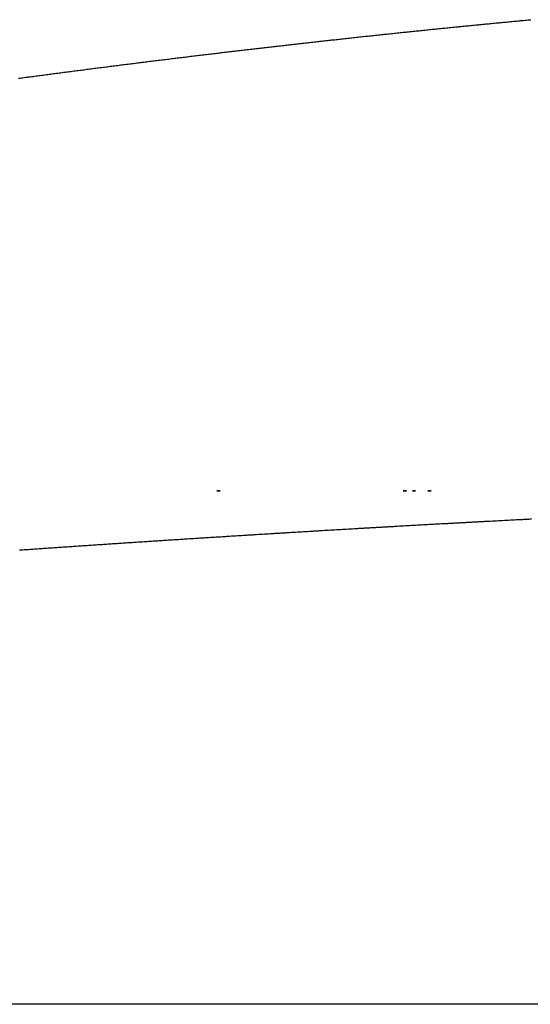
# Model space of a CAD drawing. Extents: x 24 to 1325, y -765 to 283.
# Drawn here: x 564 to 567, y -474 to -468 of the extents above; entities that cross this region are included whole.
import ezdxf

# ---------------------------------------------------------------- set-up
doc = ezdxf.new("R2010")
doc.units = 0
doc.linetypes.add('DASHED', pattern=[11.05, 8.7, -2.35])
doc.layers.get('0').update_dxf_attribs({"linetype": 'CONTINUOUS'})
doc.layers.add('NEVIDI', color=4, linetype='DASHED')

msp = doc.modelspace()

# ---------------------------------------------------------------- linework, layer by layer
at = {"color": 2}
for p, q in [((565.392486, -470.5), (565.410623, -470.5)), ((565.410623, -470.5), (565.392486, -470.5)), ((565.410623, -470.5), (565.392486, -470.5)), ((566.481359, -470.5), (566.499477, -470.5)), ((566.499477, -470.5), (566.481359, -470.5)), ((566.499477, -470.5), (566.481359, -470.5)), ((566.535708, -470.5), (566.553821, -470.5)), ((566.553821, -470.5), (566.535708, -470.5)), ((566.553821, -470.5), (566.535708, -470.5)), ((566.625918, -470.5), (566.644491, -470.5)), ((566.644491, -470.5), (566.625918, -470.5)), ((566.644491, -470.5), (566.625918, -470.5))]:
    msp.add_line(p, q, dxfattribs=at)
at = {"layer": 'NEVIDI', "color": 7, "linetype": 'CONTINUOUS'}
for p, q in [((567.099634, -467.758599), (567.109093, -467.7577)), ((567.109093, -467.7577), (567.116613, -467.756987)), ((567.116613, -467.756987), (567.126075, -467.75609)), ((567.126075, -467.75609), (567.133596, -467.755379)), ((567.133596, -467.755379), (567.143059, -467.754484)), ((567.143059, -467.754484), (567.150581, -467.753774)), ((567.150581, -467.753774), (567.160046, -467.752882)), ((567.160046, -467.752882), (567.167569, -467.752174)), ((567.167569, -467.752174), (567.177036, -467.751285)), ((567.177036, -467.751285), (567.184561, -467.750578)), ((567.184561, -467.750578), (567.194028, -467.749691)), ((567.194028, -467.749691), (567.201555, -467.748987)), ((567.201555, -467.748987), (567.211052, -467.748099)), ((567.211052, -467.748099), (567.218546, -467.747399)), ((567.218546, -467.747399), (567.227997, -467.746518)), ((566.52202, -467.816007), (566.531481, -467.815027)), ((566.531481, -467.815027), (566.539002, -467.814249)), ((566.539002, -467.814249), (566.548465, -467.813271)), ((566.548465, -467.813271), (566.555988, -467.812495)), ((566.555988, -467.812495), (566.565452, -467.81152)), ((566.565452, -467.81152), (566.572976, -467.810745)), ((566.572976, -467.810745), (566.582442, -467.809772)), ((566.582442, -467.809772), (566.589967, -467.808999)), ((566.589967, -467.808999), (566.599435, -467.808028)), ((566.599435, -467.808028), (566.606961, -467.807257)), ((566.606961, -467.807257), (566.616433, -467.806288)), ((566.616433, -467.806288), (566.623958, -467.805519)), ((566.623958, -467.805519), (566.63341, -467.804554)), ((566.63341, -467.804554), (566.640924, -467.803788)), ((566.640924, -467.803788), (566.650378, -467.802825)), ((566.650378, -467.802825), (566.657893, -467.802061)), ((566.657893, -467.802061), (566.667348, -467.8011)), ((566.667348, -467.8011), (566.674865, -467.800338)), ((566.674865, -467.800338), (566.684322, -467.799379)), ((566.684322, -467.799379), (566.69184, -467.798618)), ((566.69184, -467.798618), (566.701436, -467.797648)), ((566.701436, -467.797648), (566.708818, -467.796903)), ((566.708818, -467.796903), (566.718521, -467.795925)), ((566.718521, -467.795925), (566.725799, -467.795192)), ((566.725799, -467.795192), (566.735511, -467.794215)), ((566.735511, -467.794215), (566.742782, -467.793484)), ((566.742782, -467.793484), (566.752419, -467.792517)), ((566.752419, -467.792517), (566.759889, -467.791769)), ((566.759889, -467.791769), (566.769343, -467.790823)), ((566.769343, -467.790823), (566.776858, -467.790071)), ((566.776858, -467.790071), (566.786314, -467.789127)), ((566.786314, -467.789127), (566.793831, -467.788378)), ((566.793831, -467.788378), (566.803288, -467.787436)), ((566.803288, -467.787436), (566.810806, -467.786688)), ((566.810806, -467.786688), (566.820265, -467.785749)), ((566.820265, -467.785749), (566.827785, -467.785003)), ((566.827785, -467.785003), (566.837382, -467.784052)), ((566.837382, -467.784052), (566.844766, -467.783321)), ((566.844766, -467.783321), (566.854334, -467.782376)), ((566.854334, -467.782376), (566.861752, -467.781643)), ((566.861752, -467.781643), (566.871334, -467.780699)), ((566.871334, -467.780699), (566.87876, -467.779968)), ((566.87876, -467.779968), (566.888237, -467.779036)), ((566.888237, -467.779036), (566.89577, -467.778296)), ((566.89577, -467.778296), (566.905249, -467.777367)), ((566.905249, -467.777367), (566.912784, -467.776629)), ((566.912784, -467.776629), (566.922264, -467.775701)), ((566.922264, -467.775701), (566.9298, -467.774965)), ((566.9298, -467.774965), (566.939282, -467.77404)), ((566.939282, -467.77404), (566.946819, -467.773305)), ((566.946819, -467.773305), (566.956303, -467.772383)), ((566.956303, -467.772383), (566.963841, -467.77165)), ((566.963841, -467.77165), (566.973349, -467.770727)), ((566.973349, -467.770727), (566.980857, -467.769999)), ((566.980857, -467.769999), (566.990305, -467.769085)), ((566.990305, -467.769085), (566.997816, -467.768359)), ((566.997816, -467.768359), (567.007266, -467.767446)), ((567.007266, -467.767446), (567.014779, -467.766722)), ((567.014779, -467.766722), (567.02423, -467.765812)), ((567.02423, -467.765812), (567.031744, -467.765089)), ((567.031744, -467.765089), (567.041197, -467.764181)), ((567.041197, -467.764181), (567.048712, -467.763461)), ((567.048712, -467.763461), (567.058167, -467.762555)), ((567.058167, -467.762555), (567.065683, -467.761836)), ((567.065683, -467.761836), (567.07514, -467.760933)), ((567.07514, -467.760933), (567.082657, -467.760216)), ((567.082657, -467.760216), (567.09214, -467.759312)), ((567.09214, -467.759312), (567.099634, -467.758599)), ((565.987086, -467.873478), (565.994624, -467.872641)), ((565.994624, -467.872641), (566.004109, -467.871588)), ((566.004109, -467.871588), (566.011648, -467.870751)), ((566.011648, -467.870751), (566.021135, -467.8697)), ((566.021135, -467.8697), (566.028676, -467.868866)), ((566.028676, -467.868866), (566.038264, -467.867806)), ((566.038264, -467.867806), (566.045685, -467.866986)), ((566.045685, -467.866986), (566.055156, -467.865942)), ((566.055156, -467.865942), (566.062684, -467.865112)), ((566.062684, -467.865112), (566.072156, -467.864069)), ((566.072156, -467.864069), (566.079686, -467.863241)), ((566.079686, -467.863241), (566.08916, -467.862201)), ((566.08916, -467.862201), (566.096692, -467.861374)), ((566.096692, -467.861374), (566.106167, -467.860336)), ((566.106167, -467.860336), (566.1137, -467.859511)), ((566.1137, -467.859511), (566.123178, -467.858475)), ((566.123178, -467.858475), (566.130712, -467.857651)), ((566.130712, -467.857651), (566.140191, -467.856617)), ((566.140191, -467.856617), (566.147726, -467.855796)), ((566.147726, -467.855796), (566.157314, -467.854752)), ((566.157314, -467.854752), (566.164744, -467.853943)), ((566.164744, -467.853943), (566.174227, -467.852913)), ((566.174227, -467.852913), (566.181765, -467.852095)), ((566.181765, -467.852095), (566.19125, -467.851067)), ((566.19125, -467.851067), (566.19879, -467.85025)), ((566.19879, -467.85025), (566.208276, -467.849224)), ((566.208276, -467.849224), (566.215817, -467.848409)), ((566.215817, -467.848409), (566.225305, -467.847385)), ((566.225305, -467.847385), (566.232847, -467.846572)), ((566.232847, -467.846572), (566.242337, -467.84555)), ((566.242337, -467.84555), (566.249881, -467.844739)), ((566.249881, -467.844739), (566.259373, -467.843719)), ((566.259373, -467.843719), (566.266918, -467.842909)), ((566.266918, -467.842909), (566.27636, -467.841897)), ((566.27636, -467.841897), (566.283902, -467.841089)), ((566.283902, -467.841089), (566.293358, -467.840078)), ((566.293358, -467.840078), (566.300876, -467.839274)), ((566.300876, -467.839274), (566.310334, -467.838265)), ((566.310334, -467.838265), (566.317852, -467.837463)), ((566.317852, -467.837463), (566.327312, -467.836456)), ((566.327312, -467.836456), (566.334832, -467.835656)), ((566.334832, -467.835656), (566.344294, -467.834651)), ((566.344294, -467.834651), (566.351815, -467.833853)), ((566.351815, -467.833853), (566.361416, -467.832835)), ((566.361416, -467.832835), (566.368801, -467.832053)), ((566.368801, -467.832053), (566.378509, -467.831026)), ((566.378509, -467.831026), (566.38579, -467.830257)), ((566.38579, -467.830257), (566.3955, -467.829233)), ((566.3955, -467.829233), (566.402813, -467.828462)), ((566.402813, -467.828462), (566.412407, -467.827452)), ((566.412407, -467.827452), (566.419843, -467.82667)), ((566.419843, -467.82667), (566.429332, -467.825674)), ((566.429332, -467.825674), (566.436876, -467.824882)), ((566.436876, -467.824882), (566.446367, -467.823888)), ((566.446367, -467.823888), (566.453912, -467.823098)), ((566.453912, -467.823098), (566.463405, -467.822106)), ((566.463405, -467.822106), (566.470951, -467.821318)), ((566.470951, -467.821318), (566.480445, -467.820327)), ((566.480445, -467.820327), (566.487993, -467.819541)), ((566.487993, -467.819541), (566.497489, -467.818553)), ((566.497489, -467.818553), (566.505038, -467.817769)), ((566.505038, -467.817769), (566.514496, -467.816787)), ((566.514496, -467.816787), (566.52202, -467.816007)), ((565.484108, -467.931131), (565.493576, -467.930014)), ((565.493576, -467.930014), (565.501104, -467.929127)), ((565.501104, -467.929127), (565.510574, -467.928012)), ((565.510574, -467.928012), (565.518103, -467.927127)), ((565.518103, -467.927127), (565.527575, -467.926014)), ((565.527575, -467.926014), (565.535106, -467.92513)), ((565.535106, -467.92513), (565.54458, -467.924019)), ((565.54458, -467.924019), (565.552112, -467.923137)), ((565.552112, -467.923137), (565.561603, -467.922026)), ((565.561603, -467.922026), (565.569121, -467.921147)), ((565.569121, -467.921147), (565.578599, -467.92004)), ((565.578599, -467.92004), (565.586133, -467.919161)), ((565.586133, -467.919161), (565.595613, -467.918056)), ((565.595613, -467.918056), (565.603149, -467.917178)), ((565.603149, -467.917178), (565.612768, -467.916059)), ((565.612768, -467.916059), (565.620168, -467.915198)), ((565.620168, -467.915198), (565.629895, -467.914069)), ((565.629895, -467.914069), (565.637191, -467.913223)), ((565.637191, -467.913223), (565.646783, -467.912111)), ((565.646783, -467.912111), (565.654217, -467.91125)), ((565.654217, -467.91125), (565.663704, -467.910153)), ((565.663704, -467.910153), (565.671246, -467.909281)), ((565.671246, -467.909281), (565.680778, -467.908181)), ((565.680778, -467.908181), (565.688278, -467.907316)), ((565.688278, -467.907316), (565.697769, -467.906223)), ((565.697769, -467.906223), (565.705314, -467.905354)), ((565.705314, -467.905354), (565.714807, -467.904263)), ((565.714807, -467.904263), (565.722353, -467.903396)), ((565.722353, -467.903396), (565.731847, -467.902306)), ((565.731847, -467.902306), (565.739395, -467.901441)), ((565.739395, -467.901441), (565.748891, -467.900354)), ((565.748891, -467.900354), (565.756441, -467.89949)), ((565.756441, -467.89949), (565.765939, -467.898404)), ((565.765939, -467.898404), (565.773489, -467.897542)), ((565.773489, -467.897542), (565.782989, -467.896459)), ((565.782989, -467.896459), (565.790541, -467.895598)), ((565.790541, -467.895598), (565.799909, -467.894532)), ((565.799909, -467.894532), (565.80757, -467.893661)), ((565.80757, -467.893661), (565.817035, -467.892586)), ((565.817035, -467.892586), (565.824559, -467.891732)), ((565.824559, -467.891732), (565.834026, -467.890659)), ((565.834026, -467.890659), (565.841551, -467.889807)), ((565.841551, -467.889807), (565.851019, -467.888735)), ((565.851019, -467.888735), (565.858546, -467.887885)), ((565.858546, -467.887885), (565.868017, -467.886816)), ((565.868017, -467.886816), (565.875545, -467.885967)), ((565.875545, -467.885967), (565.885017, -467.8849)), ((565.885017, -467.8849), (565.892547, -467.884052)), ((565.892547, -467.884052), (565.90202, -467.882987)), ((565.90202, -467.882987), (565.909551, -467.882141)), ((565.909551, -467.882141), (565.919133, -467.881066)), ((565.919133, -467.881066), (565.92656, -467.880234)), ((565.92656, -467.880234), (565.936037, -467.879173)), ((565.936037, -467.879173), (565.943571, -467.87833)), ((565.943571, -467.87833), (565.95305, -467.877271)), ((565.95305, -467.877271), (565.960586, -467.87643)), ((565.960586, -467.87643), (565.970066, -467.875373)), ((565.970066, -467.875373), (565.977603, -467.874533)), ((565.977603, -467.874533), (565.987086, -467.873478)), ((565.007333, -467.988886), (565.016808, -467.98771)), ((565.016808, -467.98771), (565.024339, -467.986775)), ((565.024339, -467.986775), (565.033816, -467.985601)), ((565.033816, -467.985601), (565.041349, -467.984668)), ((565.041349, -467.984668), (565.050827, -467.983495)), ((565.050827, -467.983495), (565.058362, -467.982563)), ((565.058362, -467.982563), (565.067842, -467.981392)), ((565.067842, -467.981392), (565.075378, -467.980462)), ((565.075378, -467.980462), (565.08486, -467.979293)), ((565.08486, -467.979293), (565.092398, -467.978364)), ((565.092398, -467.978364), (565.101988, -467.977184)), ((565.101988, -467.977184), (565.109421, -467.97627)), ((565.109421, -467.97627), (565.118907, -467.975105)), ((565.118907, -467.975105), (565.126448, -467.974179)), ((565.126448, -467.974179), (565.135935, -467.973015)), ((565.135935, -467.973015), (565.143478, -467.972091)), ((565.143478, -467.972091), (565.152967, -467.970929)), ((565.152967, -467.970929), (565.160511, -467.970007)), ((565.160511, -467.970007), (565.170003, -467.968847)), ((565.170003, -467.968847), (565.177548, -467.967926)), ((565.177548, -467.967926), (565.187042, -467.966768)), ((565.187042, -467.966768), (565.194589, -467.965848)), ((565.194589, -467.965848), (565.204084, -467.964692)), ((565.204084, -467.964692), (565.211632, -467.963774)), ((565.211632, -467.963774), (565.22123, -467.962608)), ((565.22123, -467.962608), (565.228658, -467.961706)), ((565.228658, -467.961706), (565.238137, -467.960556)), ((565.238137, -467.960556), (565.245673, -467.959642)), ((565.245673, -467.959642), (565.255155, -467.958494)), ((565.255155, -467.958494), (565.262692, -467.957583)), ((565.262692, -467.957583), (565.272175, -467.956436)), ((565.272175, -467.956436), (565.279714, -467.955526)), ((565.279714, -467.955526), (565.2892, -467.954382)), ((565.2892, -467.954382), (565.29674, -467.953473)), ((565.29674, -467.953473), (565.306227, -467.952331)), ((565.306227, -467.952331), (565.313769, -467.951423)), ((565.313769, -467.951423), (565.323258, -467.950283)), ((565.323258, -467.950283), (565.330801, -467.949377)), ((565.330801, -467.949377), (565.340399, -467.948226)), ((565.340399, -467.948226), (565.347837, -467.947334)), ((565.347837, -467.947334), (565.35733, -467.946197)), ((565.35733, -467.946197), (565.364876, -467.945295)), ((565.364876, -467.945295), (565.374371, -467.94416)), ((565.374371, -467.94416), (565.381919, -467.943259)), ((565.381919, -467.943259), (565.391415, -467.942126)), ((565.391415, -467.942126), (565.398965, -467.941226)), ((565.398965, -467.941226), (565.408463, -467.940095)), ((565.408463, -467.940095), (565.416014, -467.939197)), ((565.416014, -467.939197), (565.425514, -467.938068)), ((565.425514, -467.938068), (565.433067, -467.937171)), ((565.433067, -467.937171), (565.442569, -467.936044)), ((565.442569, -467.936044), (565.450123, -467.935149)), ((565.450123, -467.935149), (565.459586, -467.934029)), ((565.459586, -467.934029), (565.467115, -467.933138)), ((565.467115, -467.933138), (565.476582, -467.932019)), ((565.476582, -467.932019), (565.484108, -467.931131)), ((564.55697, -468.04614), (564.564507, -468.045161)), ((564.564507, -468.045161), (564.573989, -468.04393)), ((564.573989, -468.04393), (564.581527, -468.042952)), ((564.581527, -468.042952), (564.591012, -468.041723)), ((564.591012, -468.041723), (564.598551, -468.040746)), ((564.598551, -468.040746), (564.608038, -468.039519)), ((564.608038, -468.039519), (564.615579, -468.038544)), ((564.615579, -468.038544), (564.625067, -468.037318)), ((564.625067, -468.037318), (564.63261, -468.036344)), ((564.63261, -468.036344), (564.642033, -468.035129)), ((564.642033, -468.035129), (564.649644, -468.034148)), ((564.649644, -468.034148), (564.659137, -468.032926)), ((564.659137, -468.032926), (564.666683, -468.031955)), ((564.666683, -468.031955), (564.676177, -468.030735)), ((564.676177, -468.030735), (564.683724, -468.029765)), ((564.683724, -468.029765), (564.693221, -468.028547)), ((564.693221, -468.028547), (564.70077, -468.027579)), ((564.70077, -468.027579), (564.710268, -468.026362)), ((564.710268, -468.026362), (564.717819, -468.025395)), ((564.717819, -468.025395), (564.727319, -468.02418)), ((564.727319, -468.02418), (564.734871, -468.023215)), ((564.734871, -468.023215), (564.744373, -468.022002)), ((564.744373, -468.022002), (564.751927, -468.021039)), ((564.751927, -468.021039), (564.761397, -468.019832)), ((564.761397, -468.019832), (564.768956, -468.018869)), ((564.768956, -468.018869), (564.778443, -468.017662)), ((564.778443, -468.017662), (564.785984, -468.016703)), ((564.785984, -468.016703), (564.795472, -468.015498)), ((564.795472, -468.015498), (564.803015, -468.014541)), ((564.803015, -468.014541), (564.812506, -468.013337)), ((564.812506, -468.013337), (564.82005, -468.012381)), ((564.82005, -468.012381), (564.829542, -468.01118)), ((564.829542, -468.01118), (564.837088, -468.010225)), ((564.837088, -468.010225), (564.846582, -468.009025)), ((564.846582, -468.009025), (564.85413, -468.008072)), ((564.85413, -468.008072), (564.863634, -468.006873)), ((564.863634, -468.006873), (564.871173, -468.005923)), ((564.871173, -468.005923), (564.880651, -468.004729)), ((564.880651, -468.004729), (564.888186, -468.003781)), ((564.888186, -468.003781), (564.897667, -468.00259)), ((564.897667, -468.00259), (564.905203, -468.001643)), ((564.905203, -468.001643), (564.914686, -468.000453)), ((564.914686, -468.000453), (564.922224, -467.999508)), ((564.922224, -467.999508), (564.931708, -467.998319)), ((564.931708, -467.998319), (564.939247, -467.997376)), ((564.939247, -467.997376), (564.948734, -467.996189)), ((564.948734, -467.996189), (564.956275, -467.995247)), ((564.956275, -467.995247), (564.965763, -467.994063)), ((564.965763, -467.994063), (564.973306, -467.993122)), ((564.973306, -467.993122), (564.982842, -467.991933)), ((564.982842, -467.991933), (564.990331, -467.991001)), ((564.990331, -467.991001), (564.999803, -467.989822)), ((564.999803, -467.989822), (565.007333, -467.988886)), ((564.233203, -468.08888), (564.240756, -468.087868)), ((564.240756, -468.087868), (564.25026, -468.086596)), ((564.25026, -468.086596), (564.257815, -468.085585)), ((564.257815, -468.085585), (564.26732, -468.084315)), ((564.26732, -468.084315), (564.274876, -468.083306)), ((564.274876, -468.083306), (564.284384, -468.082037)), ((564.284384, -468.082037), (564.291942, -468.081029)), ((564.291942, -468.081029), (564.301423, -468.079766)), ((564.301423, -468.079766), (564.308979, -468.07876)), ((564.308979, -468.07876), (564.318471, -468.077497)), ((564.318471, -468.077497), (564.326016, -468.076495)), ((564.326016, -468.076495), (564.33551, -468.075234)), ((564.33551, -468.075234), (564.343057, -468.074232)), ((564.343057, -468.074232), (564.352553, -468.072973)), ((564.352553, -468.072973), (564.360101, -468.071973)), ((564.360101, -468.071973), (564.369599, -468.070716)), ((564.369599, -468.070716), (564.377149, -468.069717)), ((564.377149, -468.069717), (564.386649, -468.068461)), ((564.386649, -468.068461), (564.394201, -468.067464)), ((564.394201, -468.067464), (564.403728, -468.066207)), ((564.403728, -468.066207), (564.411246, -468.065215)), ((564.411246, -468.065215), (564.420713, -468.063968)), ((564.420713, -468.063968), (564.428239, -468.062977)), ((564.428239, -468.062977), (564.437709, -468.061732)), ((564.437709, -468.061732), (564.445236, -468.060742)), ((564.445236, -468.060742), (564.454707, -468.059498)), ((564.454707, -468.059498), (564.462236, -468.05851)), ((564.462236, -468.05851), (564.47171, -468.057268)), ((564.47171, -468.057268), (564.47924, -468.056282)), ((564.47924, -468.056282), (564.488715, -468.055042)), ((564.488715, -468.055042), (564.496248, -468.054056)), ((564.496248, -468.054056), (564.498164, -468.053806)), ((564.498164, -468.053806), (564.505893, -468.052796)), ((564.505893, -468.052796), (564.513381, -468.051818)), ((564.513381, -468.051818), (564.522802, -468.050589)), ((564.522802, -468.050589), (564.530477, -468.049588)), ((564.530477, -468.049588), (564.539955, -468.048354)), ((564.539955, -468.048354), (564.54749, -468.047373)), ((564.54749, -468.047373), (564.55697, -468.04614)), ((566.72905, -470.692018), (566.722009, -470.692403)), ((566.739573, -470.691443), (566.72905, -470.692018)), ((566.746515, -470.691065), (566.739573, -470.691443)), ((566.757142, -470.690486), (566.746515, -470.691065)), ((566.764169, -470.690104), (566.757142, -470.690486)), ((566.774708, -470.689531), (566.764169, -470.690104)), ((566.781684, -470.689152), (566.774708, -470.689531)), ((566.792257, -470.688578), (566.781684, -470.689152)), ((566.799141, -470.688205), (566.792257, -470.688578)), ((566.809833, -470.687627), (566.799141, -470.688205)), ((566.816842, -470.687248), (566.809833, -470.687627)), ((566.82739, -470.686678), (566.816842, -470.687248)), ((566.834294, -470.686305), (566.82739, -470.686678)), ((566.844862, -470.685736), (566.834294, -470.686305)), ((566.851743, -470.685365), (566.844862, -470.685736)), ((566.86231, -470.684797), (566.851743, -470.685365)), ((566.869435, -470.684414), (566.86231, -470.684797)), ((566.879814, -470.683857), (566.869435, -470.684414)), ((566.886879, -470.683478), (566.879814, -470.683857)), ((566.897347, -470.682918), (566.886879, -470.683478)), ((566.904366, -470.682542), (566.897347, -470.682918)), ((566.914898, -470.681979), (566.904366, -470.682542)), ((566.922004, -470.6816), (566.914898, -470.681979)), ((566.932434, -470.681044), (566.922004, -470.6816)), ((566.93944, -470.680671), (566.932434, -470.681044)), ((566.949972, -470.680111), (566.93944, -470.680671)), ((566.956988, -470.679738), (566.949972, -470.680111)), ((566.967519, -470.679179), (566.956988, -470.679738)), ((566.974548, -470.678806), (566.967519, -470.679179)), ((566.985043, -470.67825), (566.974548, -470.678806)), ((566.992056, -470.677879), (566.985043, -470.67825)), ((567.002588, -470.677322), (566.992056, -470.677879)), ((567.009645, -470.676949), (567.002588, -470.677322)), ((567.020102, -470.676398), (567.009645, -470.676949)), ((567.027112, -470.676029), (567.020102, -470.676398)), ((567.037633, -470.675475), (567.027112, -470.676029)), ((567.044731, -470.675102), (567.037633, -470.675475)), ((567.055149, -470.674555), (567.044731, -470.675102)), ((567.062157, -470.674187), (567.055149, -470.674555)), ((567.072668, -470.673637), (567.062157, -470.674187)), ((567.079805, -470.673263), (567.072668, -470.673637)), ((567.090194, -470.67272), (567.079805, -470.673263)), ((567.097215, -470.672353), (567.090194, -470.67272)), ((567.107698, -470.671807), (567.097215, -470.672353)), ((567.114868, -470.671433), (567.107698, -470.671807)), ((567.125409, -470.670885), (567.114868, -470.671433)), ((567.132272, -470.670528), (567.125409, -470.670885)), ((567.142966, -470.669973), (567.132272, -470.670528)), ((567.149919, -470.669612), (567.142966, -470.669973)), ((567.160456, -470.669066), (567.149919, -470.669612)), ((567.167317, -470.668711), (567.160456, -470.669066)), ((567.177973, -470.66816), (567.167317, -470.668711)), ((567.184958, -470.6678), (567.177973, -470.66816)), ((567.19547, -470.667258), (567.184958, -470.6678)), ((567.20235, -470.666903), (567.19547, -470.667258)), ((567.212967, -470.666357), (567.20235, -470.666903)), ((567.219965, -470.665997), (567.212967, -470.666357)), ((567.23046, -470.665459), (567.219965, -470.665997)), ((565.729118, -470.749818), (565.722178, -470.750241)), ((565.739723, -470.749172), (565.729118, -470.749818)), ((565.746712, -470.748747), (565.739723, -470.749172)), ((565.757185, -470.748111), (565.746712, -470.748747)), ((565.764305, -470.747679), (565.757185, -470.748111)), ((565.774868, -470.747038), (565.764305, -470.747679)), ((565.781648, -470.746627), (565.774868, -470.747038)), ((565.792301, -470.745982), (565.781648, -470.746627)), ((565.799237, -470.745562), (565.792301, -470.745982)), ((565.809888, -470.744918), (565.799237, -470.745562)), ((565.816823, -470.744499), (565.809888, -470.744918)), ((565.827442, -470.743858), (565.816823, -470.744499)), ((565.834408, -470.743438), (565.827442, -470.743858)), ((565.844891, -470.742807), (565.834408, -470.743438)), ((565.85199, -470.74238), (565.844891, -470.742807)), ((565.862566, -470.741744), (565.85199, -470.74238)), ((565.86957, -470.741323), (565.862566, -470.741744)), ((565.879982, -470.740698), (565.86957, -470.741323)), ((565.886978, -470.740278), (565.879982, -470.740698)), ((565.897545, -470.739645), (565.886978, -470.740278)), ((565.904476, -470.73923), (565.897545, -470.739645)), ((565.915108, -470.738594), (565.904476, -470.73923)), ((565.92205, -470.73818), (565.915108, -470.738594)), ((565.932692, -470.737544), (565.92205, -470.73818)), ((565.939622, -470.737131), (565.932692, -470.737544)), ((565.950212, -470.7365), (565.939622, -470.737131)), ((565.957192, -470.736084), (565.950212, -470.7365)), ((565.967831, -470.735451), (565.957192, -470.736084)), ((565.974759, -470.73504), (565.967831, -470.735451)), ((565.985307, -470.734413), (565.974759, -470.73504)), ((565.992325, -470.733997), (565.985307, -470.734413)), ((566.002732, -470.73338), (565.992325, -470.733997)), ((566.009889, -470.732956), (566.002732, -470.73338)), ((566.020394, -470.732335), (566.009889, -470.732956)), ((566.02745, -470.731918), (566.020394, -470.732335)), ((566.037838, -470.731304), (566.02745, -470.731918)), ((566.04501, -470.730881), (566.037838, -470.731304)), ((566.055497, -470.730263), (566.04501, -470.730881)), ((566.062354, -470.729859), (566.055497, -470.730263)), ((566.072952, -470.729236), (566.062354, -470.729859)), ((566.079875, -470.728829), (566.072952, -470.729236)), ((566.090557, -470.728202), (566.079875, -470.728829)), ((566.097429, -470.727798), (566.090557, -470.728202)), ((566.108058, -470.727175), (566.097429, -470.727798)), ((566.11498, -470.72677), (566.108058, -470.727175)), ((566.125608, -470.726148), (566.11498, -470.72677)), ((566.132529, -470.725744), (566.125608, -470.726148)), ((566.143261, -470.725117), (566.132529, -470.725744)), ((566.150075, -470.72472), (566.143261, -470.725117)), ((566.160701, -470.7241), (566.150075, -470.72472)), ((566.16762, -470.723697), (566.160701, -470.7241)), ((566.17832, -470.723075), (566.16762, -470.723697)), ((566.185162, -470.722677), (566.17832, -470.723075)), ((566.195786, -470.72206), (566.185162, -470.722677)), ((566.202703, -470.721659), (566.195786, -470.72206)), ((566.213356, -470.721042), (566.202703, -470.721659)), ((566.220241, -470.720643), (566.213356, -470.721042)), ((566.230987, -470.720021), (566.220241, -470.720643)), ((566.237776, -470.719629), (566.230987, -470.720021)), ((566.248395, -470.719016), (566.237776, -470.719629)), ((566.25531, -470.718617), (566.248395, -470.719016)), ((566.266013, -470.718), (566.25531, -470.718617)), ((566.273068, -470.717594), (566.266013, -470.718)), ((566.283458, -470.716997), (566.273068, -470.717594)), ((566.290617, -470.716585), (566.283458, -470.716997)), ((566.301045, -470.715987), (566.290617, -470.716585)), ((566.308144, -470.71558), (566.301045, -470.715987)), ((566.318662, -470.714977), (566.308144, -470.71558)), ((566.325668, -470.714576), (566.318662, -470.714977)), ((566.33628, -470.713969), (566.325668, -470.714576)), ((566.34319, -470.713575), (566.33628, -470.713969)), ((566.353665, -470.712977), (566.34319, -470.713575)), ((566.36071, -470.712575), (566.353665, -470.712977)), ((566.362221, -470.712489), (566.36071, -470.712575)), ((566.371289, -470.711973), (566.362221, -470.712489)), ((566.378227, -470.711578), (566.371289, -470.711973)), ((566.388835, -470.710975), (566.378227, -470.711578)), ((566.395742, -470.710583), (566.388835, -470.710975)), ((566.406279, -470.709985), (566.395742, -470.710583)), ((566.413255, -470.709589), (566.406279, -470.709985)), ((566.423911, -470.708986), (566.413255, -470.709589)), ((566.430766, -470.708598), (566.423911, -470.708986)), ((566.44151, -470.707991), (566.430766, -470.708598)), ((566.44852, -470.707595), (566.44151, -470.707991)), ((566.458876, -470.707011), (566.44852, -470.707595)), ((566.466026, -470.706608), (566.458876, -470.707011)), ((566.476483, -470.70602), (566.466026, -470.706608)), ((566.483529, -470.705624), (566.476483, -470.70602)), ((566.494088, -470.705031), (566.483529, -470.705624)), ((566.501029, -470.704641), (566.494088, -470.705031)), ((566.511627, -470.704047), (566.501029, -470.704641)), ((566.518528, -470.70366), (566.511627, -470.704047)), ((566.529044, -470.703072), (566.518528, -470.70366)), ((566.536024, -470.702682), (566.529044, -470.703072)), ((566.546644, -470.702089), (566.536024, -470.702682)), ((566.553683, -470.701696), (566.546644, -470.702089)), ((566.564241, -470.701108), (566.553683, -470.701696)), ((566.571254, -470.700718), (566.564241, -470.701108)), ((566.581835, -470.700129), (566.571254, -470.700718)), ((566.588742, -470.699745), (566.581835, -470.700129)), ((566.599333, -470.699158), (566.588742, -470.699745)), ((566.606228, -470.698775), (566.599333, -470.699158)), ((566.616767, -470.698192), (566.606228, -470.698775)), ((566.623802, -470.697803), (566.616767, -470.698192)), ((566.634368, -470.697219), (566.623802, -470.697803)), ((566.641439, -470.696828), (566.634368, -470.697219)), ((566.651939, -470.696249), (566.641439, -470.696828)), ((566.658917, -470.695865), (566.651939, -470.696249)), ((566.669501, -470.695282), (566.658917, -470.695865)), ((566.676393, -470.694903), (566.669501, -470.695282)), ((566.687101, -470.694315), (566.676393, -470.694903)), ((566.693881, -470.693943), (566.687101, -470.694315)), ((566.704448, -470.693364), (566.693881, -470.693943)), ((566.711582, -470.692973), (566.704448, -470.693364)), ((566.722009, -470.692403), (566.711582, -470.692973)), ((564.827504, -470.807154), (564.817027, -470.807848)), ((564.83449, -470.806691), (564.827504, -470.807154)), ((564.845155, -470.805986), (564.83449, -470.806691)), ((564.852089, -470.805527), (564.845155, -470.805986)), ((564.862652, -470.804829), (564.852089, -470.805527)), ((564.869631, -470.804369), (564.862652, -470.804829)), ((564.880258, -470.803668), (564.869631, -470.804369)), ((564.887079, -470.803218), (564.880258, -470.803668)), ((564.897795, -470.802513), (564.887079, -470.803218)), ((564.904773, -470.802053), (564.897795, -470.802513)), ((564.91524, -470.801365), (564.904773, -470.802053)), ((564.922217, -470.800907), (564.91524, -470.801365)), ((564.932896, -470.800206), (564.922217, -470.800907)), ((564.939805, -470.799752), (564.932896, -470.800206)), ((564.950371, -470.79906), (564.939805, -470.799752)), ((564.957347, -470.798603), (564.950371, -470.79906)), ((564.96781, -470.797918), (564.957347, -470.798603)), ((564.974784, -470.797462), (564.96781, -470.797918)), ((564.985495, -470.796762), (564.974784, -470.797462)), ((564.992469, -470.796307), (564.985495, -470.796762)), ((565.002929, -470.795624), (564.992469, -470.796307)), ((565.009902, -470.79517), (565.002929, -470.795624)), ((565.020584, -470.794474), (565.009902, -470.79517)), ((565.02747, -470.794026), (565.020584, -470.794474)), ((565.03804, -470.793338), (565.02747, -470.794026)), ((565.045012, -470.792885), (565.03804, -470.793338)), ((565.055646, -470.792194), (565.045012, -470.792885)), ((565.06262, -470.791742), (565.055646, -470.792194)), ((565.073143, -470.79106), (565.06262, -470.791742)), ((565.080113, -470.790608), (565.073143, -470.79106)), ((565.090699, -470.789923), (565.080113, -470.790608)), ((565.097761, -470.789466), (565.090699, -470.789923)), ((565.108237, -470.788789), (565.097761, -470.789466)), ((565.115206, -470.788339), (565.108237, -470.788789)), ((565.125764, -470.787657), (565.115206, -470.788339)), ((565.13265, -470.787213), (565.125764, -470.787657)), ((565.143325, -470.786526), (565.13265, -470.787213)), ((565.150291, -470.786077), (565.143325, -470.786526)), ((565.160756, -470.785404), (565.150291, -470.786077)), ((565.167775, -470.784953), (565.160756, -470.785404)), ((565.178403, -470.78427), (565.167775, -470.784953)), ((565.185368, -470.783823), (565.178403, -470.78427)), ((565.195815, -470.783154), (565.185368, -470.783823)), ((565.202891, -470.7827), (565.195815, -470.783154)), ((565.213473, -470.782023), (565.202891, -470.7827)), ((565.220437, -470.781577), (565.213473, -470.782023)), ((565.231084, -470.780897), (565.220437, -470.781577)), ((565.238, -470.780455), (565.231084, -470.780897)), ((565.248535, -470.779783), (565.238, -470.780455)), ((565.255497, -470.779339), (565.248535, -470.779783)), ((565.266096, -470.778664), (565.255497, -470.779339)), ((565.2731, -470.778218), (565.266096, -470.778664)), ((565.283589, -470.777551), (565.2731, -470.778218)), ((565.290549, -470.777108), (565.283589, -470.777551)), ((565.301237, -470.77643), (565.290549, -470.777108)), ((565.308192, -470.775989), (565.301237, -470.77643)), ((565.318634, -470.775327), (565.308192, -470.775989)), ((565.325593, -470.774886), (565.318634, -470.775327)), ((565.336279, -470.774209), (565.325593, -470.774886)), ((565.343236, -470.773769), (565.336279, -470.774209)), ((565.353844, -470.773099), (565.343236, -470.773769)), ((565.360814, -470.772659), (565.353844, -470.773099)), ((565.371312, -470.771997), (565.360814, -470.772659)), ((565.378268, -470.771558), (565.371312, -470.771997)), ((565.388828, -470.770893), (565.378268, -470.771558)), ((565.395904, -470.770448), (565.388828, -470.770893)), ((565.406336, -470.769792), (565.395904, -470.770448)), ((565.413417, -470.769347), (565.406336, -470.769792)), ((565.42397, -470.768685), (565.413417, -470.769347)), ((565.430923, -470.768249), (565.42397, -470.768685)), ((565.441541, -470.767583), (565.430923, -470.768249)), ((565.448476, -470.767149), (565.441541, -470.767583)), ((565.458982, -470.766492), (565.448476, -470.767149)), ((565.465934, -470.766057), (565.458982, -470.766492)), ((565.47661, -470.76539), (565.465934, -470.766057)), ((565.483561, -470.764957), (565.47661, -470.76539)), ((565.494235, -470.764291), (565.483561, -470.764957)), ((565.501185, -470.763858), (565.494235, -470.764291)), ((565.511614, -470.763209), (565.501185, -470.763858)), ((565.518569, -470.762776), (565.511614, -470.763209)), ((565.52923, -470.762114), (565.518569, -470.762776)), ((565.536179, -470.761682), (565.52923, -470.762114)), ((565.546671, -470.761031), (565.536179, -470.761682)), ((565.553797, -470.76059), (565.546671, -470.761031)), ((565.564218, -470.759944), (565.553797, -470.76059)), ((565.571165, -470.759514), (565.564218, -470.759944)), ((565.581833, -470.758855), (565.571165, -470.759514)), ((565.588779, -470.758426), (565.581833, -470.758855)), ((565.599313, -470.757775), (565.588779, -470.758426)), ((565.60639, -470.757339), (565.599313, -470.757775)), ((565.616808, -470.756697), (565.60639, -470.757339)), ((565.623888, -470.756261), (565.616808, -470.756697)), ((565.634416, -470.755613), (565.623888, -470.756261)), ((565.641359, -470.755187), (565.634416, -470.755613)), ((565.652022, -470.754532), (565.641359, -470.755187)), ((565.658965, -470.754106), (565.652022, -470.754532)), ((565.669626, -470.753452), (565.658965, -470.754106)), ((565.676568, -470.753027), (565.669626, -470.753452)), ((565.687117, -470.752382), (565.676568, -470.753027)), ((565.69414, -470.751952), (565.687117, -470.752382)), ((565.704579, -470.751315), (565.69414, -470.751952)), ((565.711521, -470.750891), (565.704579, -470.751315)), ((565.722178, -470.750241), (565.711521, -470.750891)), ((564.248706, -470.846438), (564.238185, -470.84717)), ((564.255798, -470.845946), (564.248706, -470.846438)), ((564.266215, -470.845222), (564.255798, -470.845946)), ((564.273222, -470.844736), (564.266215, -470.845222)), ((564.283732, -470.844008), (564.273222, -470.844736)), ((564.29088, -470.843512), (564.283732, -470.844008)), ((564.301428, -470.842782), (564.29088, -470.843512)), ((564.308296, -470.842307), (564.301428, -470.842782)), ((564.319009, -470.841566), (564.308296, -470.842307)), ((564.325954, -470.841086), (564.319009, -470.841566)), ((564.3365, -470.840358), (564.325954, -470.841086)), ((564.343366, -470.839885), (564.3365, -470.840358)), ((564.354028, -470.83915), (564.343366, -470.839885)), ((564.361021, -470.838668), (564.354028, -470.83915)), ((564.371533, -470.837944), (564.361021, -470.838668)), ((564.378536, -470.837462), (564.371533, -470.837944)), ((564.389052, -470.83674), (564.378536, -470.837462)), ((564.396079, -470.836257), (564.389052, -470.83674)), ((564.406541, -470.835539), (564.396079, -470.836257)), ((564.413542, -470.835058), (564.406541, -470.835539)), ((564.424053, -470.834338), (564.413542, -470.835058)), ((564.43113, -470.833853), (564.424053, -470.834338)), ((564.44179, -470.833123), (564.43113, -470.833853)), ((564.448774, -470.832646), (564.44179, -470.833123)), ((564.459285, -470.831927), (564.448774, -470.832646)), ((564.466172, -470.831457), (564.459285, -470.831927)), ((564.476781, -470.830733), (564.466172, -470.831457)), ((564.483779, -470.830255), (564.476781, -470.830733)), ((564.494274, -470.82954), (564.483779, -470.830255)), ((564.50127, -470.829064), (564.494274, -470.82954)), ((564.511777, -470.828349), (564.50127, -470.829064)), ((564.518843, -470.827868), (564.511777, -470.828349)), ((564.529503, -470.827144), (564.518843, -470.827868)), ((564.536478, -470.82667), (564.529503, -470.827144)), ((564.546988, -470.825957), (564.536478, -470.82667)), ((564.553866, -470.82549), (564.546988, -470.825957)), ((564.564474, -470.824772), (564.553866, -470.82549)), ((564.571467, -470.824298), (564.564474, -470.824772)), ((564.581957, -470.823588), (564.571467, -470.824298)), ((564.588949, -470.823116), (564.581957, -470.823588)), ((564.599451, -470.822406), (564.588949, -470.823116)), ((564.606507, -470.82193), (564.599451, -470.822406)), ((564.617165, -470.821211), (564.606507, -470.82193)), ((564.624132, -470.820741), (564.617165, -470.821211)), ((564.63464, -470.820033), (564.624132, -470.820741)), ((564.641632, -470.819563), (564.63464, -470.820033)), ((564.652126, -470.818857), (564.641632, -470.819563)), ((564.65913, -470.818386), (564.652126, -470.818857)), ((564.669777, -470.817671), (564.65913, -470.818386)), ((564.676749, -470.817203), (564.669777, -470.817671)), ((564.687309, -470.816495), (564.676749, -470.817203)), ((564.694297, -470.816027), (564.687309, -470.816495)), ((564.704777, -470.815325), (564.694297, -470.816027)), ((564.711764, -470.814857), (564.704777, -470.815325)), ((564.722244, -470.814157), (564.711764, -470.814857)), ((564.729347, -470.813682), (564.722244, -470.814157)), ((564.739958, -470.812974), (564.729347, -470.813682)), ((564.746943, -470.812508), (564.739958, -470.812974)), ((564.75742, -470.811809), (564.746943, -470.812508)), ((564.764405, -470.811344), (564.75742, -470.811809)), ((564.774896, -470.810646), (564.764405, -470.811344)), ((564.781928, -470.810178), (564.774896, -470.810646)), ((564.792589, -470.80947), (564.781928, -470.810178)), ((564.799532, -470.809008), (564.792589, -470.80947)), ((564.810045, -470.808311), (564.799532, -470.809008)), ((564.817027, -470.807848), (564.810045, -470.808311)), ((628.184091, -473.5), (544.415606, -473.5))]:
    msp.add_line(p, q, dxfattribs=at)

doc.saveas('drawing.dxf')
